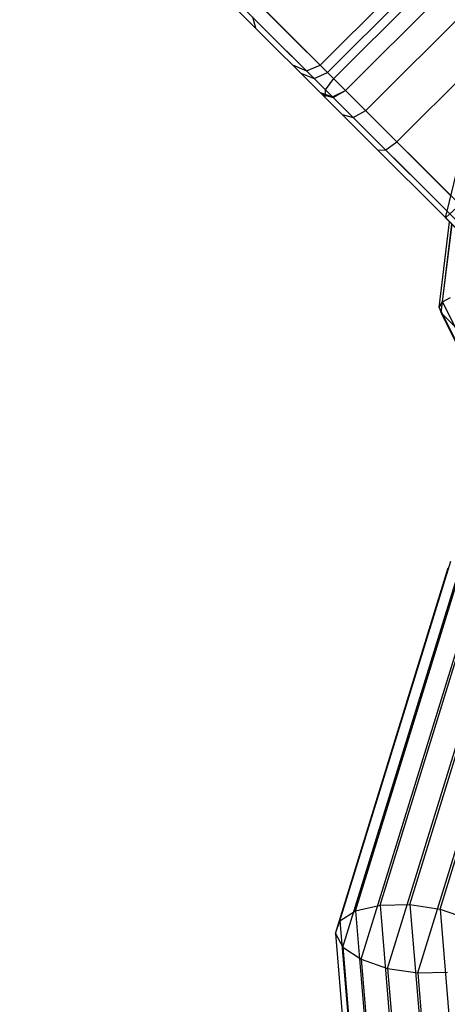
# Model space of a CAD drawing. Extents: x -5782 to 5031, y -5031 to 5031.
# Drawn here: x -2470 to -2448, y 2395 to 2446 of the extents above; entities that cross this region are included whole.
import ezdxf

# ---------------------------------------------------------------- set-up
doc = ezdxf.new("R2010")
doc.units = 0

msp = doc.modelspace()

# ---------------------------------------------------------------- linework, layer by layer
at = {"color": 0}
for p, q in [((-2469.579646, 2457.558831), (-2439.155967, 2427.135152)), ((-2454.103466, 2443.496864), (-2443.496864, 2454.103466)), ((-2453.723409, 2443.116807), (-2443.116807, 2453.723409)), ((-2453.41006, 2442.803458), (-2442.803458, 2453.41006)), ((-2452.796489, 2442.189887), (-2442.189887, 2452.796489)), ((-2462.848043, 2452.241441), (-2447.374488, 2436.767886)), ((-2451.758154, 2441.151552), (-2441.151552, 2451.758154)), ((-2463.135917, 2451.529315), (-2447.568282, 2435.961681)), ((-2462.830906, 2450.81009), (-2429.328995, 2417.308179)), ((-2450.152682, 2439.54608), (-2439.54608, 2450.152682)), ((-2459.415523, 2447.808922), (-2428.706454, 2417.099852)), ((-2457.533194, 2446.926592), (-2427.953294, 2417.346692)), ((-2457.595405, 2445.988803), (-2457.440503, 2445.419688)), ((-2455.534817, 2443.514001), (-2454.815592, 2443.20899)), ((-2455.534817, 2443.514001), (-2454.00015, 2441.979335)), ((-2455.534817, 2443.514001), (-2455.111041, 2443.090226)), ((-2455.111041, 2443.090226), (-2454.42273, 2442.816128)), ((-2454.815592, 2443.20899), (-2454.103466, 2443.496864)), ((-2454.815592, 2443.20899), (-2454.42273, 2442.816128)), ((-2454.42273, 2442.816128), (-2453.723409, 2443.116807)), ((-2454.103466, 2443.496864), (-2453.723409, 2443.116807)), ((-2453.831042, 2442.22444), (-2453.41006, 2442.803458)), ((-2454.115735, 2442.094919), (-2453.47578, 2441.869179)), ((-2453.847384, 2441.826568), (-2453.831042, 2442.22444)), ((-2453.47578, 2441.869179), (-2452.796489, 2442.189887)), ((-2453.441927, 2441.835325), (-2452.796489, 2442.189887)), ((-2452.796489, 2442.189887), (-2439.443833, 2428.837232)), ((-2454.00015, 2441.979335), (-2453.441927, 2441.835325)), ((-2453.47578, 2441.869179), (-2439.86495, 2428.258348)), ((-2452.408103, 2440.801501), (-2451.758154, 2441.151552)), ((-2452.977218, 2440.956402), (-2452.408103, 2440.801501)), ((-2450.7317, 2439.125098), (-2450.152682, 2439.54608)), ((-2451.129572, 2439.108756), (-2450.7317, 2439.125098)), ((-2447.648555, 2435.627739), (-2447.02435, 2438.224502)), ((-2447.648555, 2435.627739), (-2446.494176, 2436.696217)), ((-2447.648555, 2435.627739), (-2447.327009, 2435.306194)), ((-2447.648555, 2435.627739), (-2446.406793, 2434.385978)), ((-2447.976774, 2431.000219), (-2447.441466, 2435.420651)), ((-2447.880667, 2430.734238), (-2447.327009, 2435.306194)), ((-2447.800368, 2431.287915), (-2447.315191, 2435.294376)), ((-2447.800368, 2431.287915), (-2447.398717, 2431.520238)), ((-2447.976774, 2431.000219), (-2447.800368, 2431.287915)), ((-2447.976774, 2431.000219), (-2445.447933, 2425.845096)), ((-2447.976774, 2431.000219), (-2447.880667, 2430.734238)), ((-2447.800368, 2431.287915), (-2445.340661, 2426.273721)), ((-2447.880667, 2430.734238), (-2443.271419, 2426.124991)), ((-2447.880667, 2430.734238), (-2445.326522, 2425.527532)), ((-2453.097951, 2399.384863), (-2447.382143, 2417.924926)), ((-2452.289747, 2399.899947), (-2446.716945, 2417.97615)), ((-2451.024911, 2400.196395), (-2445.620795, 2417.72544)), ((-2453.326481, 2398.729563), (-2447.51512, 2417.579567)), ((-2449.496002, 2400.229078), (-2444.260573, 2417.210963)), ((-2452.940546, 2398.033808), (-2447.09563, 2416.992649)), ((-2451.9989, 2397.403521), (-2446.187538, 2416.253525)), ((-2447.935784, 2399.993019), (-2442.84336, 2416.511045)), ((-2450.6449, 2396.934659), (-2444.929092, 2415.474722)), ((-2449.084682, 2396.6986), (-2443.511879, 2414.774804)), ((-2452.289747, 2399.899947), (-2451.024911, 2400.196395)), ((-2451.024911, 2400.196395), (-2449.496002, 2400.229078)), ((-2451.024911, 2400.196395), (-2449.61612, 2383.469981)), ((-2449.496002, 2400.229078), (-2447.935784, 2399.993019)), ((-2449.496002, 2400.229078), (-2448.131186, 2384.02477)), ((-2447.935784, 2399.993019), (-2446.581785, 2399.524157)), ((-2447.935784, 2399.993019), (-2446.608248, 2384.231331)), ((-2453.097951, 2399.384863), (-2452.289747, 2399.899947)), ((-2452.289747, 2399.899947), (-2450.836982, 2382.651427)), ((-2453.326481, 2398.729563), (-2453.097951, 2399.384863)), ((-2453.097951, 2399.384863), (-2451.607906, 2381.693723)), ((-2453.326481, 2398.729563), (-2452.940546, 2398.033808)), ((-2453.326481, 2398.729563), (-2451.811526, 2380.742673)), ((-2452.940546, 2398.033808), (-2451.9989, 2397.403521)), ((-2452.940546, 2398.033808), (-2451.416843, 2379.943065)), ((-2451.9989, 2397.403521), (-2450.6449, 2396.934659)), ((-2451.9989, 2397.403521), (-2450.483945, 2379.416632)), ((-2450.6449, 2396.934659), (-2449.084682, 2396.6986)), ((-2450.6449, 2396.934659), (-2449.154855, 2379.243519)), ((-2449.084682, 2396.6986), (-2447.555773, 2396.731283)), ((-2449.084682, 2396.6986), (-2447.631916, 2379.45008))]:
    msp.add_line(p, q, dxfattribs=at)

doc.saveas('drawing.dxf')
